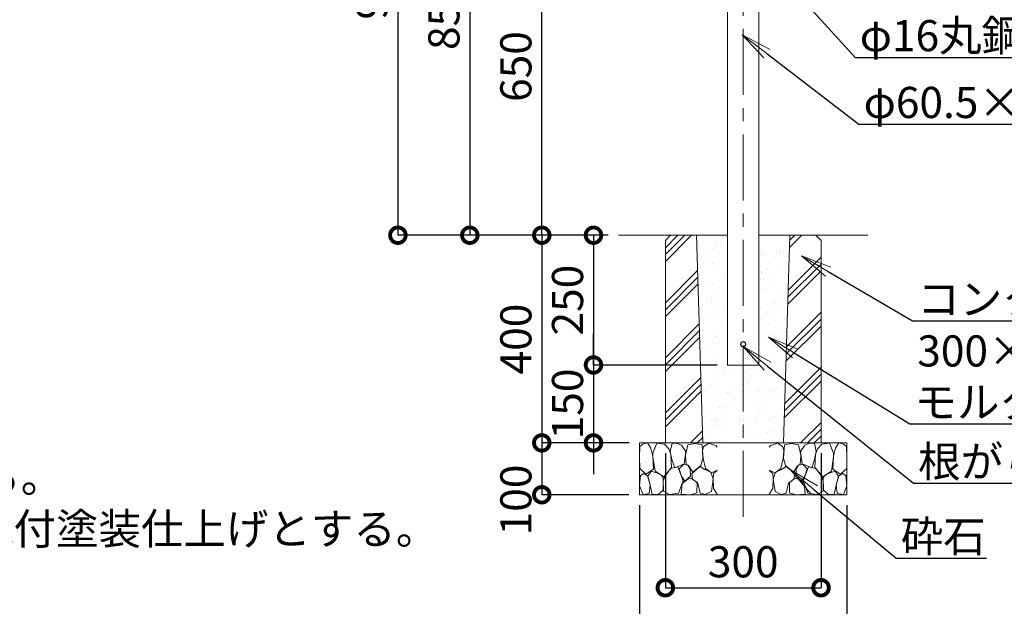
# Model space of a CAD drawing. Extents: x 18598 to 26998, y 2503 to 8443.
# Drawn here: x 23572 to 25470, y 3688 to 4818 of the extents above; entities that cross this region are included whole.
import ezdxf
from ezdxf import colors
from ezdxf.entities.mleader import LeaderData, LeaderLine
from ezdxf.math import Vec2, Vec3

# ---------------------------------------------------------------- set-up
doc = ezdxf.new("R2010")
doc.units = 0
doc.header["$MEASUREMENT"] = 0
doc.header["$PDMODE"] = 1
doc.linetypes.add('CENTER', pattern=[50.8, 31.75, -6.35, 6.35, -6.35])
doc.layers.get('0').update_dxf_attribs({"linetype": 'CONTINUOUS'})
doc.layers.get('DefPoints').update_dxf_attribs({"linetype": 'CONTINUOUS'})
for name, color, linetype, lineweight in [('FRAM3', 1, 'CONTINUOUS', 50), ('ハッチング', 8, 'CONTINUOUS', 5), ('基準線', 6, 'CENTER', 13), ('外形線', 7, 'CONTINUOUS', 18), ('寸法線', 3, 'CONTINUOUS', 18), ('文字', 4, 'CONTINUOUS', 18), ('文字引出', 4, 'CONTINUOUS', 18)]:
    doc.layers.add(name, color=color, linetype=linetype, lineweight=lineweight)
doc.styles.get("Standard").update_dxf_attribs({"font": 'TXT.SHX', "bigfont": 'bigfont.shx'})
doc.dimstyles.new('20ベース', dxfattribs={"dimscale": 20, "dimtxt": 3, "dimasz": 3, "dimexe": 0, "dimexo": 1, "dimgap": 1, "dimtad": 3, "dimdec": 1, "dimdsep": 46, "dimtxsty": 'Standard', "dimblk1": 'DOTSMALL', "dimblk2": 'DOTSMALL', "dimsah": 1, "dimcen": 0, "dimclrd": 256, "dimclre": 256, "dimclrt": 7, "dimadec": 0, "dimazin": 0, "dimtfac": 1, "dimtdec": 1, "dimtix": 1, "dimtmove": 2, "dimatfit": 3, "dimldrblk": 'DOTSMALL', "dimfxl": 0, "dimtolj": 1, "dimarcsym": 0})

# ---------------------------------------------------------------- blocks, each defined once
blk = doc.blocks.new('_DotSmall')
at = {"layer": 'FRAM3', "color": 0, "const_width": 0.5}
blk.add_lwpolyline([(-0.0625, 0, 1), (0.0625, 0, 1)], format="xyb", close=True, dxfattribs=at)
blk = doc.blocks.new('*D10')
at = {"layer": 'DefPoints', "color": 0, "ltscale": 0.05}
for p in [(24726.6, 4403.1), (24578.6, 4003.1), (24766.6, 4003.1)]:
    blk.add_point(p, dxfattribs=at)
at = {"layer": '寸法線', "lineweight": -2, "ltscale": 0.05}
for p, q in [((24706.6, 4403.1), (24578.6, 4403.1)), ((24578.6, 4403.1), (24578.6, 4003.1)), ((24746.6, 4003.1), (24578.6, 4003.1))]:
    blk.add_line(p, q, dxfattribs=at)
at = {"layer": '寸法線', "lineweight": -2, "ltscale": 0.05, "xscale": 60, "yscale": 60, "zscale": 60}
for p, rotation in [((24578.6, 4403.1), 90), ((24578.6, 4003.1), 270)]:
    blk.add_blockref('_DotSmall', p, dxfattribs=dict(at, rotation=rotation))
at = {"layer": '寸法線', "color": 7, "ltscale": 0.05, "insert": (24528.6, 4203.1), "char_height": 60, "attachment_point": 5, "rotation": 90}
blk.add_mtext('\\A1;400', dxfattribs=at)
blk = doc.blocks.new('*D11')
at = {"layer": 'DefPoints', "color": 0, "ltscale": 0.05}
for p in [(24766.6, 4003.1), (24578.6, 3903.1), (24766.6, 3903.1)]:
    blk.add_point(p, dxfattribs=at)
at = {"layer": '寸法線', "lineweight": -2, "ltscale": 0.05}
for p, q in [((24746.6, 4003.1), (24578.6, 4003.1)), ((24578.6, 4003.1), (24578.6, 3903.1)), ((24746.6, 3903.1), (24578.6, 3903.1))]:
    blk.add_line(p, q, dxfattribs=at)
at = {"layer": '寸法線', "lineweight": -2, "ltscale": 0.05, "xscale": 60, "yscale": 60, "zscale": 60}
for p, rotation in [((24578.6, 4003.1), 90), ((24578.6, 3903.1), 270)]:
    blk.add_blockref('_DotSmall', p, dxfattribs=dict(at, rotation=rotation))
at = {"layer": '寸法線', "color": 7, "ltscale": 0.05, "insert": (24528.6, 3893.1), "char_height": 60, "attachment_point": 5, "rotation": 90}
blk.add_mtext('\\A1;100', dxfattribs=at)
blk = doc.blocks.new('*D12')
at = {"layer": 'DefPoints', "color": 0, "ltscale": 0.05}
for p in [(24578.6, 5053.1), (24843.8, 5053.1), (24726.6, 4403.1)]:
    blk.add_point(p, dxfattribs=at)
at = {"layer": '寸法線', "lineweight": -2, "ltscale": 0.05}
for p, q in [((24823.8, 5053.1), (24578.6, 5053.1)), ((24578.6, 4403.1), (24578.6, 5053.1)), ((24706.6, 4403.1), (24578.6, 4403.1))]:
    blk.add_line(p, q, dxfattribs=at)
at = {"layer": '寸法線', "lineweight": -2, "ltscale": 0.05, "xscale": 60, "yscale": 60, "zscale": 60}
for p, rotation in [((24578.6, 5053.1), 90), ((24578.6, 4403.1), 270)]:
    blk.add_blockref('_DotSmall', p, dxfattribs=dict(at, rotation=rotation))
at = {"layer": '寸法線', "color": 7, "ltscale": 0.05, "insert": (24528.6, 4728.1), "char_height": 60, "attachment_point": 5, "rotation": 90}
blk.add_mtext('\\A1;650', dxfattribs=at)
blk = doc.blocks.new('*D14')
at = {"layer": 'DefPoints', "color": 0, "ltscale": 0.05}
for p in [(24715.2, 5253.1), (24439.9, 4403.1), (24581.1, 4403.1)]:
    blk.add_point(p, dxfattribs=at)
at = {"layer": '寸法線', "lineweight": -2, "ltscale": 0.05}
for p, q in [((24695.2, 5253.1), (24439.9, 5253.1)), ((24439.9, 5253.1), (24439.9, 4403.1)), ((24561.1, 4403.1), (24439.9, 4403.1))]:
    blk.add_line(p, q, dxfattribs=at)
at = {"layer": '寸法線', "lineweight": -2, "ltscale": 0.05, "xscale": 60, "yscale": 60, "zscale": 60}
for p, rotation in [((24439.9, 5253.1), 90), ((24439.9, 4403.1), 270)]:
    blk.add_blockref('_DotSmall', p, dxfattribs=dict(at, rotation=rotation))
at = {"layer": '寸法線', "color": 7, "ltscale": 0.05, "insert": (24389.9, 4828.1), "char_height": 60, "attachment_point": 5, "rotation": 90}
blk.add_mtext('\\A1;850', dxfattribs=at)
blk = doc.blocks.new('*D19')
at = {"layer": 'DefPoints', "color": 0, "ltscale": 0.05}
for p in [(24816.7, 4003.1), (25116.7, 4003.1), (25116.7, 3724)]:
    blk.add_point(p, dxfattribs=at)
at = {"layer": '寸法線', "lineweight": -2, "ltscale": 0.05}
for p, q in [((24816.7, 3983.1), (24816.7, 3724)), ((25116.7, 3983.1), (25116.7, 3724)), ((24816.7, 3724), (25116.7, 3724))]:
    blk.add_line(p, q, dxfattribs=at)
at = {"layer": '寸法線', "lineweight": -2, "ltscale": 0.05, "xscale": 60, "yscale": 60, "zscale": 60, "rotation": 180}
blk.add_blockref('_DotSmall', (24816.7, 3724), dxfattribs=at)
at = {"layer": '寸法線', "lineweight": -2, "ltscale": 0.05, "xscale": 60, "yscale": 60, "zscale": 60}
blk.add_blockref('_DotSmall', (25116.7, 3724), dxfattribs=at)
at = {"layer": '寸法線', "color": 7, "ltscale": 0.05, "insert": (24966.7, 3774), "char_height": 60, "attachment_point": 5}
blk.add_mtext('\\A1;300', dxfattribs=at)
blk = doc.blocks.new('*D20')
at = {"layer": 'DefPoints', "color": 0, "ltscale": 0.05}
for p in [(24766.7, 3903.1), (25166.7, 3903.1), (25166.7, 3584.4)]:
    blk.add_point(p, dxfattribs=at)
at = {"layer": '寸法線', "lineweight": -2, "ltscale": 0.05}
for p, q in [((24766.7, 3883.1), (24766.7, 3584.4)), ((25166.7, 3883.1), (25166.7, 3584.4)), ((24766.7, 3584.4), (25166.7, 3584.4))]:
    blk.add_line(p, q, dxfattribs=at)
at = {"layer": '寸法線', "lineweight": -2, "ltscale": 0.05, "xscale": 60, "yscale": 60, "zscale": 60, "rotation": 180}
blk.add_blockref('_DotSmall', (24766.7, 3584.4), dxfattribs=at)
at = {"layer": '寸法線', "lineweight": -2, "ltscale": 0.05, "xscale": 60, "yscale": 60, "zscale": 60}
blk.add_blockref('_DotSmall', (25166.7, 3584.4), dxfattribs=at)
at = {"layer": '寸法線', "color": 7, "ltscale": 0.05, "insert": (24966.7, 3634.4), "char_height": 60, "attachment_point": 5}
blk.add_mtext('\\A1;400', dxfattribs=at)
blk = doc.blocks.new('砕石100')
at = {"layer": 'ハッチング'}
for points in [[(15.9, 99.9), (6.9, 97.3), (1.1, 93.2), (0.4, 72.5), (0.7, 50.4), (12.4, 39.7), (27.3, 49.3), (25.9, 74.3), (22.3, 89.5), (15.9, 99.9)], [(56.9, 88.3), (48.4, 97.4), (34, 99.7), (26.2, 80.4), (25.9, 73.4), (30.2, 45.2), (46.9, 34.9), (62, 52.8), (60.5, 77.3), (56.9, 88.3)], [(81.2, 95.5), (72.2, 99.4), (63, 99.2), (59.3, 83.4), (62.7, 67.9), (68.1, 52.2), (86.6, 59.5), (89.9, 83.7), (81.2, 95.5)], [(106.9, 98.8), (93.4, 96.2), (89.1, 76.4), (88.8, 74), (90.3, 58.8), (94.8, 56.4), (103, 43.7), (118.5, 56.4), (122.6, 70.5), (120.8, 96.2), (106.9, 98.8)], [(147.4, 94.7), (133.4, 99.7), (123.8, 92.7), (122, 84.5), (123, 70.1), (127.3, 50.7), (138.8, 42.2), (150, 47.3)], [(150, 91.5), (147.4, 94.7)], [(97.9, 49.7), (93.6, 57.3), (84.8, 58.2), (76.6, 49.7), (81.2, 36.1), (87.5, 26.1), (98.8, 35.8), (97.9, 49.7)], [(15.6, 36.2), (8.9, 40.8), (2.2, 37.3), (0.1, 17), (7.1, 0.3), (19, 2.7), (20.8, 19.4), (15.6, 36.2)], [(34.7, 41.6), (22.6, 45.8), (16.5, 36.1), (20.8, 18.5), (25, 0.3), (36, 0.6), (45.7, 9.1), (46, 33.1), (42.3, 37.6), (34.7, 41.6)], [(74.2, 54), (60.2, 50.6), (50.8, 37.9), (46, 26.7), (46.3, 7), (58.1, 0.3), (75.4, 3.3), (84.5, 27), (74.2, 54)], [(126.1, 48.8), (117.3, 54.6), (100.9, 41.3), (102.7, 30.3), (112.7, 22.1), (117.3, 3.3), (127, 0.3), (138.8, 6.1), (142.2, 30), (137.6, 43.4), (126.1, 48.8)], [(150, 47.1), (143.1, 41.3), (142.2, 30.6), (143.1, 12.1), (149.8, 0.9), (150, 0.9)], [(99.7, 32.2), (93.6, 30.3), (82.7, 21.5), (80.9, 1.5), (98.5, 0), (110.6, 4), (111.2, 23.4), (99.7, 32.2)]]:
    blk.add_lwpolyline(points, dxfattribs=at)
blk = doc.blocks.new('*D6')
at = {"layer": 'DefPoints', "color": 0}
for p in [(24726.6, 4403.1), (24678.2, 4153.1), (24936.5, 4153.1)]:
    blk.add_point(p, dxfattribs=at)
at = {"layer": '寸法線', "lineweight": -2}
for p, q in [((24706.6, 4403.1), (24678.2, 4403.1)), ((24678.2, 4403.1), (24678.2, 4153.1)), ((24916.5, 4153.1), (24678.2, 4153.1))]:
    blk.add_line(p, q, dxfattribs=at)
at = {"layer": '寸法線', "lineweight": -2, "xscale": 60, "yscale": 60, "zscale": 60}
for p, rotation in [((24678.2, 4403.1), 90), ((24678.2, 4153.1), 270)]:
    blk.add_blockref('_DotSmall', p, dxfattribs=dict(at, rotation=rotation))
at = {"layer": '寸法線', "color": 7, "insert": (24628.2, 4278.1), "char_height": 60, "attachment_point": 5, "rotation": 90}
blk.add_mtext('\\A1;250', dxfattribs=at)
blk = doc.blocks.new('*D7')
at = {"layer": 'DefPoints', "color": 0}
for p in [(24936.5, 4153.1), (24678.2, 4003.1), (24766.7, 4003.1)]:
    blk.add_point(p, dxfattribs=at)
at = {"layer": '寸法線', "lineweight": -2}
for p, q in [((24678.2, 4153.1), (24678.2, 4213.1)), ((24916.5, 4153.1), (24678.2, 4153.1)), ((24678.2, 4153.1), (24678.2, 4003.1)), ((24746.7, 4003.1), (24678.2, 4003.1)), ((24678.2, 4003.1), (24678.2, 3943.1))]:
    blk.add_line(p, q, dxfattribs=at)
at = {"layer": '寸法線', "lineweight": -2, "xscale": 60, "yscale": 60, "zscale": 60}
for p, rotation in [((24678.2, 4153.1), 270), ((24678.2, 4003.1), 90)]:
    blk.add_blockref('_DotSmall', p, dxfattribs=dict(at, rotation=rotation))
at = {"layer": '寸法線', "color": 7, "insert": (24628.2, 4078.1), "char_height": 60, "attachment_point": 5, "rotation": 90}
blk.add_mtext('\\A1;150', dxfattribs=at)
blk = doc.blocks.new('*D38')
at = {"layer": 'DefPoints', "color": 0, "ltscale": 0.05}
for p in [(24966.4, 5370), (24301.3, 4403.1), (24726.6, 4403.1)]:
    blk.add_point(p, dxfattribs=at)
at = {"layer": '寸法線', "lineweight": -2, "ltscale": 0.05}
for p, q in [((24946.4, 5370), (24301.3, 5370)), ((24301.3, 5370), (24301.3, 4403.1)), ((24706.6, 4403.1), (24301.3, 4403.1))]:
    blk.add_line(p, q, dxfattribs=at)
at = {"layer": '寸法線', "lineweight": -2, "ltscale": 0.05, "xscale": 60, "yscale": 60, "zscale": 60}
for p, rotation in [((24301.3, 5370), 90), ((24301.3, 4403.1), 270)]:
    blk.add_blockref('_DotSmall', p, dxfattribs=dict(at, rotation=rotation))
at = {"layer": '寸法線', "color": 7, "ltscale": 0.05, "insert": (24251.3, 4886.6), "char_height": 60, "attachment_point": 5, "rotation": 90}
blk.add_mtext('\\A1;960', dxfattribs=at)
blk = doc.blocks.new('_OPEN')
at = {"color": 0, "linetype": 'ByBlock'}
for p, q in [((-1, 0.167), (0, 0)), ((0, 0), (-1, -0.167)), ((0, 0), (-1, 0))]:
    blk.add_line(p, q, dxfattribs=at)

msp = doc.modelspace()

# ---------------------------------------------------------------- hatches: boundary and pattern name
at = {"layer": 'ハッチング'}
h = msp.add_hatch(dxfattribs=at)
h.set_pattern_fill('PLAST', color=256, scale=300, angle=45)
h.set_pattern_definition([(45, (30193.86, -22726.57), (-53.033, 53.033), []), (45, (30187.23, -22719.94), (-53.033, 53.033), []), (45, (30180.604, -22713.31), (-53.033, 53.033), [])])
h.paths.add_polyline_path([(24877.03, 4393.09), (24816.72, 4393.09), (24816.72, 4003.09), (24889.21, 4003.09)])
h.paths.add_polyline_path([(24876.72, 4403.09), (24826.72, 4403.09), (24816.72, 4393.09), (24877.03, 4393.09)])
h.paths.add_polyline_path([(25106.72, 4403.09), (25056.7, 4403.09), (25056.39, 4393.09), (25116.72, 4393.09)])
h.paths.add_polyline_path([(25116.72, 4393.09), (25056.39, 4393.09), (25044.22, 4003.09), (25116.72, 4003.09)])
h = msp.add_hatch(dxfattribs=at)
h.set_pattern_fill('AR-SAND', color=256, scale=20, angle=45)
h.set_pattern_definition([(82.5, (30193.863, -22726.57), (-28.140264, 26.358542), [0, -30.4, 0, -34, 0, -32.5]), (52.5, (30193.863, -22726.57), (-14.88275, 64.93959), [0, -16.4, 0, -27.4, 0, -10.5]), (12.5, (30176.468, -22743.965), (43.960585, 44.120648), [0, -10, 0, -36, 0, -47]), (2.5, (30176.47, -22743.965), (30.10084, 54.92526), [0, -5, 0, -23.6, 0, -27])])
h.paths.add_polyline_path([(24936.47, 4393.09), (24877.03, 4393.09), (24889.21, 4003.09), (24966.72, 4003.09), (24966.72, 4153.09), (24936.47, 4153.09)])
h.paths.add_polyline_path([(25056.39, 4393.09), (24996.97, 4393.09), (24996.97, 4153.09), (24966.72, 4153.09), (24966.72, 4003.09), (25044.22, 4003.09)])

# ---------------------------------------------------------------- linework, layer by layer
for p, q in [((24826.72, 4403.09), (24816.72, 4393.09)), ((24826.72, 4403.09), (24936.47, 4403.09)), ((24996.97, 4403.09), (25106.72, 4403.09)), ((25106.72, 4403.09), (25116.72, 4393.09)), ((24816.72, 4393.09), (24816.72, 4003.09)), ((25116.72, 4393.09), (25116.72, 4003.09)), ((24766.72, 4003.09), (25166.72, 4003.09)), ((24766.72, 4003.09), (25166.72, 4003.09)), ((24766.72, 4003.09), (24766.72, 3903.09)), ((24816.72, 4003.09), (25116.72, 4003.09)), ((25166.72, 3903.09), (25166.72, 4003.09)), ((24766.72, 3903.09), (25166.72, 3903.09))]:
    msp.add_line(p, q, dxfattribs=at)
at = {"layer": 'ハッチング', "ltscale": 0.5}
for p, q in [((24876.72, 4403.09), (24889.22, 4002.93)), ((25044.22, 4003.09), (25056.72, 4403.09))]:
    msp.add_line(p, q, dxfattribs=at)
at = {"layer": '基準線', "ltscale": 4}
msp.add_line((24966.72, 3860.64), (24966.72, 5412.52), dxfattribs=at)
at = {"layer": '外形線'}
for p, q in [((24936.47, 4928.09), (24936.47, 4153.09)), ((24996.97, 4928.09), (24996.97, 4153.09)), ((24936.47, 4403.09), (24726.59, 4403.09)), ((24996.97, 4403.09), (25206.85, 4403.09)), ((24996.97, 4153.09), (24936.47, 4153.09))]:
    msp.add_line(p, q, dxfattribs=at)
for radius in [5, 4.5]:
    msp.add_circle((24966.72, 4193.09), radius, dxfattribs=at)

# ---------------------------------------------------------------- block references
at = {"layer": 'ハッチング'}
msp.add_blockref('砕石100', (24766.58, 3903.08), dxfattribs=at)
at = {"layer": 'ハッチング', "xscale": -1}
msp.add_blockref('砕石100', (25166.86, 3903.08), dxfattribs=at)

# ---------------------------------------------------------------- texts
at = {"layer": '文字', "insert": (21808.1, 3288.61), "char_height": 60, "attachment_point": 7}
msp.add_mtext('鋼材は全てSUS304とし、ヘアライン仕上とする。\\Pアルミ鋳物は、AC3Aとし、アクリル樹脂塗料焼付塗装仕上げとする。\\Pアルミ鋳物は抜け防止加工を行う。\\Pボルトナット類は、SUS製とする。\\P本製品は、（一社）日本公園施設業協会SP・SPL表示認定企業製品です。\\P本製品は、（一社）日本公園施設業協会団体賠償責任保険の加入製品とする。\\P本製品の設計図面の変更、模倣を禁止いたします。', dxfattribs=at)

# ---------------------------------------------------------------- dimensions: what is measured, and where the dimension line sits
at = {"layer": '寸法線', "ltscale": 0.05}
dim = msp.add_linear_dim(base=(24301.26, 4403.09), p1=(24966.41, 5370.02), p2=(24726.59, 4403.09), angle=90, text='960', dimstyle='20ベース', dxfattribs=at)
dim.commit()
dim.dimension.update_dxf_attribs({"geometry": '*D38', "text_midpoint": (24251.26, 4886.55)})
for base, p1, p2, picture, middle in [((24439.92, 4403.09), (24715.24, 5253.09), (24581.08, 4403.09), '*D14', (24389.92, 4828.09)), ((24578.58, 5053.09), (24726.59, 4403.09), (24843.77, 5053.09), '*D12', (24528.58, 4728.09)), ((24578.58, 4003.09), (24726.59, 4403.09), (24766.59, 4003.09), '*D10', (24528.58, 4203.09))]:
    dim = msp.add_linear_dim(base=base, p1=p1, p2=p2, angle=90, dimstyle='20ベース', dxfattribs=at)
    dim.commit()
    dim.dimension.update_dxf_attribs({"geometry": picture, "text_midpoint": middle})
at = {"layer": '寸法線'}
for base, p1, p2, picture, middle in [((24678.23, 4153.09), (24726.59, 4403.09), (24936.47, 4153.09), '*D6', (24628.23, 4278.09)), ((24678.23, 4003.09), (24936.47, 4153.09), (24766.72, 4003.09), '*D7', (24628.23, 4078.09))]:
    dim = msp.add_linear_dim(base=base, p1=p1, p2=p2, angle=90, dimstyle='20ベース', override={"dimarcsym": 2}, dxfattribs=at)
    dim.commit()
    dim.dimension.update_dxf_attribs({"geometry": picture, "text_midpoint": middle})
at = {"layer": '寸法線', "ltscale": 0.05}
dim = msp.add_linear_dim(base=(24578.58, 3903.09), p1=(24766.59, 4003.09), p2=(24766.59, 3903.09), angle=90, dimstyle='20ベース', dxfattribs=at)
dim.commit()
dim.dimension.update_dxf_attribs({"geometry": '*D11', "text_midpoint": (24528.58, 3893.09), "dimtype": 160})
for base, p1, p2, picture, middle in [((25116.72, 3724), (24816.72, 4003.09), (25116.72, 4003.09), '*D19', (24966.72, 3774)), ((25166.72, 3584.38), (24766.72, 3903.09), (25166.72, 3903.09), '*D20', (24966.72, 3634.38))]:
    dim = msp.add_linear_dim(base=base, p1=p1, p2=p2, dimstyle='20ベース', dxfattribs=at)
    dim.commit()
    dim.dimension.update_dxf_attribs({"geometry": picture, "text_midpoint": middle})

# ---------------------------------------------------------------- leaders
at = {"layer": '文字引出'}
ml = msp.add_multileader_mtext('Standard', dxfattribs=at)
ml.set_content('φ16丸鋼\u3000SUS HL', color=7)
ml.set_leader_properties()
ml.set_arrow_properties(name='OPEN')
ml.build(insert=Vec2(0, 0))
ml.multileader.update_dxf_attribs({"text_left_attachment_type": 6, "text_right_attachment_type": 6, "dogleg_length": 0.36, "arrow_head_size": 60, "scale": 20})
ctx = ml.context
ctx.base_point, ctx.scale, ctx.char_height, ctx.arrow_head_size, ctx.landing_gap_size, ctx.plane_origin = Vec3(25189.5, 4745.61), 20, 60, 60, 1.8, Vec3(24921.57, 4991.6)
ctx.left_attachment, ctx.right_attachment = 6, 6
notes = []
notes.append((ctx, [(0, (1, 1, 0), (25182.3, 4745.61), (1, 0), 7.2, [(0, [(25011.73, 4933.84)], 0, [])])]))
ctx.mtext.insert, ctx.mtext.flow_direction = Vec3(25191.3, 4817.61), 5
ml = msp.add_multileader_mtext('Standard', dxfattribs=at)
ml.set_content('φ60.5×2.0 SUS HL', color=7)
ml.set_leader_properties()
ml.set_arrow_properties(name='OPEN')
ml.build(insert=Vec2(0, 0))
ml.multileader.update_dxf_attribs({"text_left_attachment_type": 6, "text_right_attachment_type": 6, "dogleg_length": 0.36, "arrow_head_size": 60, "scale": 20})
ctx = ml.context
ctx.base_point, ctx.scale, ctx.char_height, ctx.arrow_head_size, ctx.landing_gap_size, ctx.plane_origin = Vec3(25196.95, 4616.88), 20, 60, 60, 1.8, Vec3(24964.78, 4789.47)
ctx.left_attachment, ctx.right_attachment = 6, 6
notes.append((ctx, [(0, (1, 1, 0), (25189.75, 4616.88), (1, 0), 7.2, [(0, [(24964.78, 4789.47)], 0, [])])]))
ctx.mtext.insert, ctx.mtext.flow_direction = Vec3(25198.75, 4688.88), 5
ml = msp.add_multileader_mtext('Standard', dxfattribs=at)
ml.set_content('コンクリートブロック\\P300×300×400', color=7)
ml.set_leader_properties()
ml.set_arrow_properties(name='OPEN')
ml.build(insert=Vec2(0, 0))
ml.multileader.update_dxf_attribs({"text_left_attachment_type": 6, "text_right_attachment_type": 6, "dogleg_length": 0.36, "arrow_head_size": 60, "scale": 20})
ctx = ml.context
ctx.base_point, ctx.scale, ctx.char_height, ctx.arrow_head_size, ctx.landing_gap_size, ctx.plane_origin = Vec3(25300.43, 4238.25), 20, 60, 60, 1.8, Vec3(25356.36, 4572.02)
ctx.left_attachment, ctx.right_attachment = 6, 6
notes.append((ctx, [(0, (1, 1, 0), (25293.23, 4238.25), (1, 0), 7.2, [(0, [(25078.78, 4363.13)], 0, [])])]))
ctx.mtext.insert, ctx.mtext.flow_direction = Vec3(25302.23, 4310.25), 5
ml = msp.add_multileader_mtext('Standard', dxfattribs=at)
ml.set_content('モルタル充填\u30001：3', color=7)
ml.set_leader_properties()
ml.set_arrow_properties(name='OPEN')
ml.build(insert=Vec2(0, 0))
ml.multileader.update_dxf_attribs({"text_left_attachment_type": 6, "text_right_attachment_type": 6, "dogleg_length": 0.36, "arrow_head_size": 60, "scale": 20})
ctx = ml.context
ctx.base_point, ctx.scale, ctx.char_height, ctx.arrow_head_size, ctx.landing_gap_size, ctx.plane_origin = Vec3(25295.11, 4039.62), 20, 60, 60, 1.8, Vec3(25015.58, 4206.69)
ctx.left_attachment, ctx.right_attachment = 6, 6
notes.append((ctx, [(0, (1, 1, 0), (25287.91, 4039.62), (1, 0), 7.2, [(0, [(25015.58, 4206.69)], 0, [])])]))
ctx.mtext.insert, ctx.mtext.flow_direction = Vec3(25296.91, 4111.62), 5
ml = msp.add_multileader_mtext('Standard', dxfattribs=at)
ml.set_content('根がらみ：Φ9×100\u3000SS材', color=7)
ml.set_leader_properties()
ml.set_arrow_properties(name='OPEN')
ml.build(insert=Vec2(0, 0))
ml.multileader.update_dxf_attribs({"text_left_attachment_type": 6, "text_right_attachment_type": 6, "dogleg_length": 0.36, "arrow_head_size": 60, "scale": 20})
ctx = ml.context
ctx.base_point, ctx.scale, ctx.char_height, ctx.arrow_head_size, ctx.landing_gap_size, ctx.plane_origin = Vec3(25302.13, 3925.25), 20, 60, 60, 1.8, Vec3(24966.72, 4188.59)
ctx.left_attachment, ctx.right_attachment = 6, 6
notes.append((ctx, [(0, (1, 1, 0), (25294.93, 3925.25), (1, 0), 7.2, [(0, [(24966.72, 4188.59)], 0, [])])]))
ctx.mtext.insert, ctx.mtext.flow_direction = Vec3(25303.93, 3997.25), 5
ml = msp.add_multileader_mtext('Standard', dxfattribs=at)
ml.set_content('砕石', color=7)
ml.set_leader_properties()
ml.set_arrow_properties(name='OPEN')
ml.build(insert=Vec2(0, 0))
ml.multileader.update_dxf_attribs({"text_left_attachment_type": 6, "text_right_attachment_type": 6, "dogleg_length": 0.36, "arrow_head_size": 60, "scale": 20})
ctx = ml.context
ctx.base_point, ctx.scale, ctx.char_height, ctx.arrow_head_size, ctx.landing_gap_size, ctx.plane_origin = Vec3(25268.53, 3780.97), 20, 60, 60, 1.8, Vec3(25057.64, 3951)
ctx.left_attachment, ctx.right_attachment = 6, 6
notes.append((ctx, [(0, (1, 1, 0), (25261.33, 3780.97), (1, 0), 7.2, [(0, [(25057.64, 3951)], 0, [])])]))
ctx.mtext.insert, ctx.mtext.flow_direction = Vec3(25270.33, 3852.97), 5
for ctx, leaders in notes:
    for number, flags, end, landing, length, lines in leaders:
        leader = LeaderData()
        leader.index, (leader.has_last_leader_line, leader.has_dogleg_vector, leader.attachment_direction) = number, flags
        leader.last_leader_point, leader.dogleg_vector, leader.dogleg_length = Vec3(end), Vec3(landing), length
        for number, points, colour, breaks in lines:
            line = LeaderLine()
            line.index, line.vertices, line.color, line.breaks = number, Vec3.list(points), colors.encode_raw_color(colour), breaks
            leader.lines.append(line)
        ctx.leaders.append(leader)

doc.saveas('drawing.dxf')
